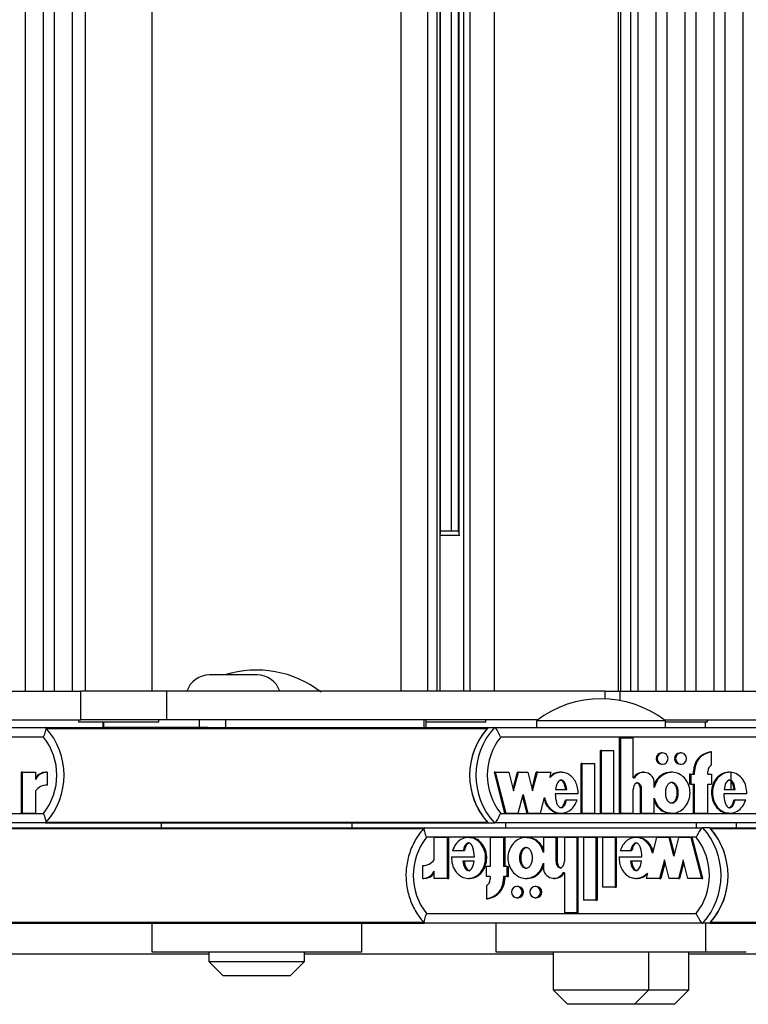
# Model space of a CAD drawing. Units: millimetres. Extents: x 6 to 414, y 4 to 292.
# Drawn here: x 301 to 307, y 232 to 238 of the extents above; entities that cross this region are included whole.
import ezdxf

# ---------------------------------------------------------------- set-up
doc = ezdxf.new("R2010")
doc.units = ezdxf.units.MM

msp = doc.modelspace()

# ---------------------------------------------------------------- linework, layer by layer
at = {"color": 7, "linetype": 'Continuous', "lineweight": 25}
for p, q in [((301.45133, 256.93166), (301.45133, 233.79833)), ((301.58042, 233.79833), (301.58042, 256.93166)), ((301.65365, 256.93166), (301.65365, 233.79833)), ((301.78274, 233.79833), (301.78274, 256.93166)), ((301.87117, 256.93166), (301.87117, 233.79833)), ((302.33784, 233.79833), (302.33784, 256.93166)), ((304.07756, 233.79833), (304.07756, 256.93166)), ((304.26279, 233.79833), (304.26279, 256.93166)), ((304.32778, 233.79833), (304.32778, 256.93166)), ((304.34942, 233.79833), (304.34942, 256.93166)), ((304.51535, 233.79833), (304.51535, 256.93166)), ((304.55809, 233.79833), (304.55809, 256.93166)), ((304.72903, 233.79833), (304.72903, 256.93166)), ((305.59222, 256.93166), (305.59222, 233.79833)), ((305.60806, 256.93166), (305.60806, 233.79833)), ((305.68211, 233.79833), (305.68211, 256.93166)), ((305.72996, 256.93166), (305.72996, 233.79833)), ((305.85905, 233.79833), (305.85905, 256.93166)), ((305.93229, 256.93166), (305.93229, 233.79833)), ((306.06138, 233.79833), (306.06138, 256.93166)), ((306.13461, 256.93166), (306.13461, 233.79833)), ((306.2637, 233.79833), (306.2637, 256.93166)), ((306.33693, 256.93166), (306.33693, 233.79833)), ((306.46602, 233.79833), (306.46602, 256.93166)), ((304.352, 234.89737), (304.352, 255.83262)), ((304.47447, 255.82018), (304.47447, 234.9098)), ((304.42692, 255.81166), (304.42692, 234.91833)), ((304.352, 234.91833), (304.45616, 234.91833)), ((304.45616, 234.91833), (304.47447, 234.91833)), ((304.4859, 234.88499), (304.34942, 234.88499)), ((303.07196, 233.91166), (302.73862, 233.91166)), ((300.51896, 233.79833), (301.84143, 233.79833)), ((301.84143, 233.59833), (301.84143, 233.79833)), ((302.4402, 233.79833), (301.84143, 233.79833)), ((302.4402, 233.59833), (302.4402, 233.79833)), ((305.49976, 233.79833), (302.4402, 233.79833)), ((305.49976, 233.79833), (305.49976, 233.74545)), ((305.49976, 233.79833), (305.60688, 233.79833)), ((305.60688, 233.79833), (306.92935, 233.79833)), ((299.64038, 233.54499), (301.59449, 233.54499)), ((300.82563, 233.59833), (301.84143, 233.59833)), ((301.59449, 233.54499), (301.99344, 233.54499)), ((301.82451, 233.59833), (301.82451, 233.58499)), ((301.82451, 233.58499), (302.29127, 233.58499)), ((302.4402, 233.59833), (301.84143, 233.59833)), ((301.99344, 233.58499), (301.99344, 233.54499)), ((302.00147, 233.54499), (301.99344, 233.54499)), ((302.66896, 233.54499), (302.00147, 233.54499)), ((302.29127, 233.58499), (302.38451, 233.58499)), ((302.38451, 233.58499), (302.38451, 233.59833)), ((305.03098, 233.59833), (302.4402, 233.59833)), ((302.66896, 233.54499), (302.66896, 233.59833)), ((302.72731, 233.54499), (302.66896, 233.54499)), ((302.72731, 233.54499), (304.68459, 233.54499)), ((302.85281, 233.54499), (302.85281, 233.59833)), ((304.23758, 233.54499), (304.23758, 233.59833)), ((304.25133, 233.54499), (304.25133, 233.59833)), ((304.25133, 233.58499), (304.57622, 233.58499)), ((304.57622, 233.58499), (304.66946, 233.58499)), ((304.66946, 233.58499), (304.66946, 233.59833)), ((304.68459, 233.54499), (304.7283, 233.54499)), ((304.7283, 233.54499), (306.68241, 233.54499)), ((305.02226, 233.59166), (305.02226, 233.54499)), ((305.92226, 233.59166), (305.02226, 233.59166)), ((305.91355, 233.59833), (306.92935, 233.59833)), ((305.92226, 233.54499), (305.92226, 233.59166)), ((305.92226, 233.58499), (306.12259, 233.58499)), ((306.12259, 233.58499), (306.21583, 233.58499)), ((306.20269, 233.54499), (306.20269, 233.58499)), ((306.21583, 233.58499), (306.21583, 233.59833)), ((301.57968, 233.47833), (299.68432, 233.47833)), ((306.6676, 233.47833), (304.77224, 233.47833)), ((305.60283, 232.94632), (305.60283, 233.4737)), ((305.61011, 233.4737), (305.60283, 233.4737)), ((305.61011, 232.94632), (305.61011, 233.4737)), ((305.61011, 233.4737), (305.69793, 233.4737)), ((305.69793, 233.19353), (305.69793, 233.4737)), ((305.46816, 232.94632), (305.46816, 233.38432)), ((305.47545, 233.38432), (305.46816, 233.38432)), ((305.47545, 232.94632), (305.47545, 233.38432)), ((305.47545, 233.38432), (305.56327, 233.38432)), ((305.56327, 232.94632), (305.56327, 233.38432)), ((305.90286, 233.36711), (305.89558, 233.36711)), ((306.03167, 233.36711), (306.02439, 233.36711)), ((306.24538, 233.37436), (306.2381, 233.37436)), ((306.24538, 233.2838), (306.24538, 233.37436)), ((305.3335, 232.94632), (305.3335, 233.29432)), ((305.34078, 233.29432), (305.3335, 233.29432)), ((305.34078, 233.29432), (305.42861, 233.29432)), ((305.34078, 232.94632), (305.34078, 233.29432)), ((305.42861, 232.94632), (305.42861, 233.29432)), ((305.89558, 233.28911), (305.90286, 233.28911)), ((306.02439, 233.28911), (306.03167, 233.28911)), ((301.42365, 233.23211), (301.42365, 232.94632)), ((301.43094, 233.23211), (301.42365, 233.23211)), ((301.43094, 233.23211), (301.43094, 232.94632)), ((301.43094, 233.23211), (301.52445, 233.23211)), ((301.52445, 233.23211), (301.52445, 233.18131)), ((301.60429, 233.23234), (301.597, 233.23234)), ((301.60429, 233.23234), (301.60429, 233.14234)), ((304.73283, 233.23211), (304.72554, 233.23211)), ((304.72554, 233.23211), (304.79977, 232.94632)), ((304.73283, 233.23211), (304.80706, 232.94632)), ((304.73283, 233.23211), (304.82903, 233.23211)), ((304.82903, 233.23211), (304.8628, 233.10207)), ((304.85916, 233.11609), (304.8893, 233.23211)), ((304.8628, 233.10207), (304.89658, 233.23211)), ((304.89658, 233.23211), (304.8893, 233.23211)), ((304.89658, 233.23211), (304.96077, 233.23211)), ((304.96077, 233.23211), (304.99454, 233.10207)), ((304.9909, 233.11609), (305.02103, 233.23211)), ((304.99454, 233.10207), (305.02832, 233.23211)), ((305.02832, 233.23211), (305.02103, 233.23211)), ((305.02832, 233.23211), (305.12405, 233.23211)), ((305.11439, 233.19492), (305.12405, 233.23211)), ((305.19532, 233.23211), (305.18621, 233.23211)), ((305.69793, 233.19353), (305.70714, 233.19353)), ((305.77112, 233.23211), (305.76384, 233.23211)), ((305.96818, 233.23211), (305.95907, 233.23211)), ((306.09172, 233.22011), (306.09172, 233.14811)), ((306.09901, 233.22011), (306.09172, 233.22011)), ((306.09901, 233.22011), (306.09901, 233.14811)), ((306.09901, 233.22011), (306.12535, 233.22011)), ((306.11807, 233.22011), (306.11807, 233.23811)), ((306.12535, 233.23811), (306.11807, 233.23811)), ((306.12535, 233.22011), (306.12535, 233.23811)), ((306.21903, 233.22011), (306.21903, 233.23811)), ((306.21903, 233.22011), (306.24538, 233.22011)), ((306.24538, 233.22011), (306.24538, 233.14811)), ((306.37217, 233.23211), (306.36307, 233.23211)), ((306.38276, 233.11111), (306.38276, 233.23068)), ((305.84431, 233.12596), (305.84431, 233.15711)), ((306.09901, 233.14811), (306.09172, 233.14811)), ((306.09901, 233.14811), (306.12535, 233.14811)), ((306.11807, 232.94632), (306.11807, 233.14811)), ((306.12535, 232.94632), (306.12535, 233.14811)), ((306.21903, 233.14811), (306.24538, 233.14811)), ((306.21903, 232.94632), (306.21903, 233.14811)), ((301.52445, 233.10217), (301.52445, 232.94632)), ((304.89466, 232.94632), (304.92844, 233.07636)), ((304.9248, 233.06233), (304.95493, 232.94632)), ((304.92844, 233.07636), (304.96221, 232.94632)), ((305.04982, 232.94632), (305.07861, 233.05714)), ((305.31322, 233.08236), (305.15343, 233.08236)), ((305.15542, 233.11111), (305.2334, 233.11111)), ((305.69793, 232.94632), (305.69793, 233.11321)), ((305.7492, 232.94632), (305.7492, 233.11232)), ((305.75649, 233.11232), (305.7492, 233.11232)), ((305.75649, 232.94632), (305.75649, 233.11232)), ((305.84431, 232.94632), (305.84431, 233.05246)), ((306.49114, 233.08236), (306.3302, 233.08236)), ((306.3322, 233.11111), (306.41032, 233.11111)), ((305.23114, 233.03818), (305.22385, 233.03818)), ((305.30533, 233.03818), (305.23114, 233.03818)), ((306.40819, 233.03818), (306.4009, 233.03818)), ((306.48319, 233.03818), (306.40819, 233.03818)), ((299.68432, 232.94499), (301.57968, 232.94499)), ((301.43094, 232.94632), (301.42365, 232.94632)), ((301.43094, 232.94632), (301.52445, 232.94632)), ((304.77224, 232.94499), (306.6676, 232.94499)), ((304.80706, 232.94632), (304.79977, 232.94632)), ((304.80706, 232.94632), (304.89466, 232.94632)), ((304.96221, 232.94632), (304.95493, 232.94632)), ((304.96221, 232.94632), (305.04982, 232.94632)), ((305.18621, 232.94632), (305.19532, 232.94632)), ((305.34078, 232.94632), (305.3335, 232.94632)), ((305.34078, 232.94632), (305.42861, 232.94632)), ((305.47545, 232.94632), (305.46816, 232.94632)), ((305.47545, 232.94632), (305.56327, 232.94632)), ((305.61011, 232.94632), (305.60283, 232.94632)), ((305.61011, 232.94632), (305.69793, 232.94632)), ((305.75649, 232.94632), (305.7492, 232.94632)), ((305.75649, 232.94632), (305.84431, 232.94632)), ((305.95907, 232.94632), (305.96818, 232.94632)), ((306.12535, 232.94632), (306.11807, 232.94632)), ((306.12535, 232.94632), (306.21903, 232.94632)), ((306.36307, 232.94632), (306.37217, 232.94632)), ((301.59449, 232.87833), (299.64038, 232.87833)), ((301.14385, 232.84499), (304.23975, 232.84499)), ((301.59449, 232.87833), (304.68459, 232.87833)), ((302.40185, 232.87833), (302.40185, 232.84499)), ((303.73518, 232.84499), (303.73518, 232.87833)), ((304.24099, 232.84499), (306.18297, 232.84499)), ((304.68459, 232.87833), (304.7283, 232.87833)), ((306.68241, 232.87833), (304.7283, 232.87833)), ((304.8056, 232.87833), (304.8056, 232.84499)), ((306.13893, 232.84499), (306.13893, 232.87833)), ((306.23177, 232.84499), (306.18297, 232.84499)), ((306.23177, 232.84499), (309.27885, 232.84499)), ((306.41935, 232.84499), (306.41935, 232.87833)), ((306.13751, 232.77833), (304.25392, 232.77833)), ((304.30791, 232.62115), (304.30791, 232.777)), ((304.40084, 232.777), (304.30791, 232.777)), ((304.40084, 232.49121), (304.40084, 232.777)), ((304.40084, 232.777), (304.40898, 232.777)), ((304.40898, 232.49121), (304.40898, 232.777)), ((304.55667, 232.777), (304.54651, 232.777)), ((304.69881, 232.777), (304.69881, 232.57521)), ((304.79191, 232.777), (304.69881, 232.777)), ((304.79191, 232.777), (304.79191, 232.57521)), ((304.79191, 232.777), (304.80004, 232.777)), ((304.80004, 232.777), (304.80004, 232.57521)), ((304.95816, 232.777), (304.94799, 232.777)), ((305.15848, 232.777), (305.0712, 232.777)), ((305.0712, 232.777), (305.0712, 232.67086)), ((305.15848, 232.777), (305.15848, 232.611)), ((305.15848, 232.777), (305.16661, 232.777)), ((305.16661, 232.777), (305.16661, 232.611)), ((305.21668, 232.777), (305.21668, 232.61011)), ((305.30395, 232.777), (305.21668, 232.777)), ((305.30395, 232.777), (305.30395, 232.24962)), ((305.30395, 232.777), (305.31208, 232.777)), ((305.31208, 232.777), (305.31208, 232.24962)), ((305.35049, 232.777), (305.35049, 232.339)), ((305.43777, 232.777), (305.35049, 232.777)), ((305.43777, 232.777), (305.43777, 232.339)), ((305.43777, 232.777), (305.44591, 232.777)), ((305.44591, 232.777), (305.44591, 232.339)), ((305.48432, 232.777), (305.48432, 232.429)), ((305.5716, 232.777), (305.48432, 232.777)), ((305.5716, 232.777), (305.5716, 232.429)), ((305.5716, 232.777), (305.57974, 232.777)), ((305.57974, 232.777), (305.57974, 232.429)), ((305.72622, 232.777), (305.71605, 232.777)), ((305.86076, 232.777), (305.83215, 232.66618)), ((305.94782, 232.777), (305.86076, 232.777)), ((305.98139, 232.64696), (305.94782, 232.777)), ((305.94782, 232.777), (305.95595, 232.777)), ((305.98545, 232.66272), (305.95595, 232.777)), ((306.01495, 232.777), (305.98139, 232.64696)), ((306.10201, 232.777), (306.01495, 232.777)), ((306.17578, 232.49121), (306.10201, 232.777)), ((306.10201, 232.777), (306.11015, 232.777)), ((306.18392, 232.49121), (306.11015, 232.777)), ((304.42839, 232.64096), (304.58833, 232.64096)), ((304.43629, 232.68514), (304.51083, 232.68514)), ((304.51083, 232.68514), (304.51896, 232.68514)), ((305.599, 232.64096), (305.7578, 232.64096)), ((305.60683, 232.68514), (305.68057, 232.68514)), ((305.68057, 232.68514), (305.6887, 232.68514)), ((304.22857, 232.49098), (304.22857, 232.58098)), ((304.58634, 232.61221), (304.50871, 232.61221)), ((304.67262, 232.50321), (304.67262, 232.57521)), ((304.69881, 232.57521), (304.67262, 232.57521)), ((304.81809, 232.57521), (304.79191, 232.57521)), ((304.81809, 232.50321), (304.81809, 232.57521)), ((304.81809, 232.57521), (304.82622, 232.57521)), ((304.82622, 232.50321), (304.82622, 232.57521)), ((305.0712, 232.59736), (305.0712, 232.56621)), ((305.15848, 232.611), (305.16661, 232.611)), ((305.75581, 232.61221), (305.67832, 232.61221)), ((305.91569, 232.62125), (305.88213, 232.49121)), ((305.91976, 232.6055), (305.89026, 232.49121)), ((305.94926, 232.49121), (305.91569, 232.62125)), ((306.04661, 232.62125), (306.01305, 232.49121)), ((306.05068, 232.6055), (306.02118, 232.49121)), ((306.08018, 232.49121), (306.04661, 232.62125)), ((304.30791, 232.49121), (304.30791, 232.54201)), ((304.69881, 232.50321), (304.67262, 232.50321)), ((304.69881, 232.50321), (304.69881, 232.48521)), ((304.81809, 232.50321), (304.79191, 232.50321)), ((304.79191, 232.50321), (304.79191, 232.48521)), ((304.80004, 232.50321), (304.80004, 232.48521)), ((304.81809, 232.50321), (304.82622, 232.50321)), ((305.21668, 232.52979), (305.20753, 232.52979)), ((305.21668, 232.52979), (305.21668, 232.24962)), ((305.79659, 232.5284), (305.78699, 232.49121)), ((304.22857, 232.49098), (304.23671, 232.49098)), ((304.40084, 232.49121), (304.30791, 232.49121)), ((304.40084, 232.49121), (304.40898, 232.49121)), ((304.54651, 232.49121), (304.55667, 232.49121)), ((304.67262, 232.43952), (304.67262, 232.34896)), ((304.79191, 232.48521), (304.80004, 232.48521)), ((304.89314, 232.43421), (304.885, 232.43421)), ((304.94799, 232.49121), (304.95816, 232.49121)), ((305.02115, 232.43421), (305.01301, 232.43421)), ((305.14394, 232.49121), (305.15207, 232.49121)), ((305.71605, 232.49121), (305.72622, 232.49121)), ((305.88213, 232.49121), (305.78699, 232.49121)), ((305.88213, 232.49121), (305.89026, 232.49121)), ((306.01305, 232.49121), (305.94926, 232.49121)), ((306.01305, 232.49121), (306.02118, 232.49121)), ((306.17578, 232.49121), (306.08018, 232.49121)), ((306.17578, 232.49121), (306.18392, 232.49121)), ((305.5716, 232.429), (305.48432, 232.429)), ((305.5716, 232.429), (305.57974, 232.429)), ((304.67262, 232.34896), (304.68076, 232.34896)), ((304.885, 232.35621), (304.89314, 232.35621)), ((305.01301, 232.35621), (305.02115, 232.35621)), ((305.43777, 232.339), (305.35049, 232.339)), ((305.43777, 232.339), (305.44591, 232.339)), ((304.25392, 232.24499), (306.13751, 232.24499)), ((305.30395, 232.24962), (305.21668, 232.24962)), ((305.30395, 232.24962), (305.31208, 232.24962)), ((301.14385, 232.17833), (304.23983, 232.17833)), ((302.33518, 232.17833), (302.33518, 231.97833)), ((303.80185, 231.97833), (303.80185, 232.17833)), ((306.18297, 232.17833), (304.24099, 232.17833)), ((304.73893, 232.17833), (304.73893, 231.97833)), ((306.23177, 232.17833), (306.18297, 232.17833)), ((306.2056, 231.97833), (306.2056, 232.17833)), ((306.23177, 232.17833), (309.82685, 232.17833)), ((300.9981, 231.96499), (302.73518, 231.96499)), ((302.33518, 231.97833), (303.80185, 231.97833)), ((302.73518, 231.97833), (302.73518, 231.91166)), ((303.40185, 231.91166), (303.40185, 231.97833)), ((303.40185, 231.96499), (305.13893, 231.96499)), ((304.73893, 231.97833), (306.2056, 231.97833)), ((305.13893, 231.97833), (305.13893, 231.71166)), ((305.8056, 231.71166), (305.8056, 231.97833)), ((306.08602, 231.71166), (306.08602, 231.97069)), ((306.08602, 231.96499), (307.8231, 231.96499)), ((306.2056, 231.97833), (306.48602, 231.97833)), ((302.73518, 231.91166), (302.83518, 231.81166)), ((302.73518, 231.91166), (303.40185, 231.91166)), ((303.30185, 231.81166), (303.40185, 231.91166)), ((303.30185, 231.81166), (302.83518, 231.81166)), ((305.13893, 231.71166), (305.23893, 231.61166)), ((305.13893, 231.71166), (305.8056, 231.71166)), ((305.7056, 231.61166), (305.8056, 231.71166)), ((305.8056, 231.71166), (306.08602, 231.71166)), ((305.98602, 231.61166), (306.08602, 231.71166)), ((305.24737, 231.61166), (305.23893, 231.61166)), ((305.7056, 231.61166), (305.24737, 231.61166)), ((305.98602, 231.61166), (305.7056, 231.61166))]:
    msp.add_line(p, q, dxfattribs=at)
at = {"color": 8, "linetype": 'Continuous', "lineweight": 25}
for p, q in [((304.48135, 234.89207), (304.48135, 255.83792)), ((305.60688, 233.7335), (305.60688, 233.79833)), ((301.60041, 233.53842), (304.67868, 233.53842)), ((302.00147, 233.54499), (302.00147, 233.58499)), ((301.60041, 232.8849), (304.67868, 232.8849)), ((301.14973, 232.83842), (304.23433, 232.83842)), ((306.23765, 232.83842), (309.27501, 232.83842)), ((301.14973, 232.1849), (304.23461, 232.1849)), ((306.23765, 232.1849), (310.22685, 232.1849))]:
    msp.add_line(p, q, dxfattribs=at)
at = {"color": 7, "linetype": 'Continuous', "lineweight": 25, "flags": 128}
for points in [[(305.90286, 233.28911), (305.91743, 233.29208), (305.92977, 233.30053), (305.93802, 233.31318), (305.94092, 233.32811), (305.93802, 233.34303), (305.92977, 233.35568), (305.91743, 233.36414), (305.90286, 233.36711), (305.8883, 233.36414), (305.87595, 233.35568), (305.8677, 233.34303), (305.86481, 233.32811), (305.8677, 233.31318), (305.87595, 233.30053), (305.8883, 233.29208), (305.90286, 233.28911)], [(306.03167, 233.28911), (306.04624, 233.29208), (306.05858, 233.30053), (306.06683, 233.31318), (306.06973, 233.32811), (306.06683, 233.34303), (306.05858, 233.35568), (306.04624, 233.36414), (306.03167, 233.36711), (306.01711, 233.36414), (306.00476, 233.35568), (305.99651, 233.34303), (305.99362, 233.32811), (305.99651, 233.31318), (306.00476, 233.30053), (306.01711, 233.29208), (306.03167, 233.28911)], [(304.885, 232.43421), (304.87053, 232.43124), (304.85826, 232.42279), (304.85006, 232.41014), (304.84718, 232.39521), (304.85006, 232.38029), (304.85826, 232.36764), (304.87053, 232.35918), (304.885, 232.35621), (304.89948, 232.35918), (304.91175, 232.36764), (304.91995, 232.38029), (304.92283, 232.39521), (304.91995, 232.41014), (304.91175, 232.42279), (304.89948, 232.43124), (304.885, 232.43421)], [(305.01301, 232.43421), (304.99854, 232.43124), (304.98627, 232.42279), (304.97807, 232.41014), (304.97519, 232.39521), (304.97807, 232.38029), (304.98627, 232.36764), (304.99854, 232.35918), (305.01301, 232.35621), (305.02749, 232.35918), (305.03976, 232.36764), (305.04796, 232.38029), (305.05083, 232.39521), (305.04796, 232.41014), (305.03976, 232.42279), (305.02749, 232.43124), (305.01301, 232.43421)]]:
    msp.add_lwpolyline(points, dxfattribs=at)
at = {"color": 7, "linetype": 'Continuous', "lineweight": 25}
for centre, radius, start, end in [((303.06851, 233.21263), 0.73333, 52.147097, 107.593469), ((302.73862, 233.74499), 0.16667, 90, 161.337075), ((303.07196, 233.74499), 0.16667, 18.662925, 90), ((305.47226, 233.01263), 0.73333, 52.147097, 127.852903), ((301.22845, 233.21166), 0.49508, 317.677862, 42.322138), ((305.05064, 233.21166), 0.49508, 137.677862, 222.322138), ((305.05081, 233.21166), 0.49524, 138.714674, 221.285326), ((305.09434, 233.21166), 0.49508, 137.677862, 222.322138), ((301.24522, 233.21166), 0.42775, 321.434019, 38.565981), ((305.1067, 233.21166), 0.42775, 141.434019, 218.565981), ((305.89635, 233.32811), 0.03901, 91.127999, 268.872001), ((306.02516, 233.32811), 0.03901, 91.127999, 268.872001), ((306.25381, 233.23952), 0.13575, 96.648472, 180.596415), ((306.2611, 233.23952), 0.13575, 96.648472, 180.596415), ((306.2714, 233.23835), 0.05237, 119.794351, 180.270278), ((301.59672, 233.14498), 0.08735, 89.817118, 145.826632), ((301.6041, 233.14466), 0.08768, 89.879782, 155.292016), ((305.76411, 233.15932), 0.0728, 90.213053, 151.966554), ((305.77135, 233.15885), 0.07298, 358.634683, 151.624326), ((301.60394, 233.04361), 0.09873, 89.799452, 143.621443), ((305.81397, 232.51166), 0.49726, 317.906867, 42.093133), ((305.86278, 232.51166), 0.49726, 317.906867, 42.093133), ((304.59095, 232.51166), 0.42976, 141.647719, 218.352281), ((305.80048, 232.51166), 0.42976, 321.647719, 38.352281), ((305.86256, 232.51166), 0.49746, 318.939592, 41.060408), ((304.22883, 232.6789), 0.09792, 269.848437, 323.859638), ((304.22863, 232.57809), 0.0871, 269.962998, 335.533186), ((304.23689, 232.57764), 0.08666, 269.875856, 325.035062), ((305.14365, 232.56405), 0.07248, 178.285666, 331.795784), ((305.15173, 232.56346), 0.07225, 270.269343, 332.22642), ((304.65646, 232.48345), 0.13546, 276.853542, 0.745311), ((304.64638, 232.48491), 0.05243, 300.036426, 0.336653), ((304.66459, 232.48345), 0.13546, 276.853542, 0.745311), ((304.89217, 232.39521), 0.03901, 271.415224, 88.584776), ((305.02018, 232.39521), 0.03901, 271.415224, 88.584776)]:
    msp.add_arc(centre, radius, start, end, dxfattribs=at)
for points, knots in [([(301.57968, 233.47833), (301.57975, 233.47847), (301.58287, 233.48525), (301.5887, 233.49916), (301.59495, 233.51798), (301.59812, 233.53297), (301.59828, 233.54304), (301.59575, 233.54434), (301.59449, 233.54499)], [0, 0, 0, 0, 0.0043814, 0.2053336, 0.4186632, 0.6165171, 0.8081449, 1, 1, 1, 1]), ([(304.77224, 233.47833), (304.77218, 233.47847), (304.76905, 233.48525), (304.76226, 233.49916), (304.75189, 233.51798), (304.74212, 233.53297), (304.73373, 233.54304), (304.73011, 233.54434), (304.7283, 233.54499)], [0, 0, 0, 0, 0.00438138, 0.20533363, 0.41866319, 0.61651715, 0.80814486, 1, 1, 1, 1]), ([(305.31322, 233.08236), (305.31274, 233.09645), (305.3118, 233.1244), (305.29769, 233.1635), (305.27567, 233.19654), (305.24598, 233.22006), (305.21187, 233.23269), (305.17611, 233.23241), (305.14166, 233.21993), (305.1236, 233.20337), (305.11439, 233.19492)], [0, 0, 0, 0, 0.1373495, 0.2723504, 0.4016795, 0.52456, 0.6426938, 0.7587434, 0.8769741, 1, 1, 1, 1]), ([(305.18713, 233.23053), (305.18118, 233.23079), (305.16342, 233.23156), (305.1379, 233.22141), (305.12264, 233.2079), (305.11631, 233.20229)], [0, 0, 0, 0, 0.2274373, 0.6791682, 1, 1, 1, 1]), ([(305.84431, 233.05246), (305.84974, 233.03637), (305.86042, 233.00474), (305.89455, 232.96835), (305.93724, 232.94722), (305.98433, 232.94441), (306.02888, 232.96081), (306.06552, 232.99332), (306.08889, 233.03822), (306.09755, 233.08921), (306.08889, 233.14021), (306.06552, 233.1851), (306.02888, 233.21761), (305.98433, 233.23402), (305.93724, 233.2312), (305.89455, 233.21008), (305.86042, 233.17368), (305.84974, 233.14205), (305.84431, 233.12596)], [0, 0, 0, 0, 0.06481412, 0.12741987, 0.1881607, 0.24781267, 0.30814648, 0.37015103, 0.43443872, 0.5, 0.56556128, 0.62984897, 0.69185352, 0.75218733, 0.8118393, 0.87258013, 0.93518588, 1, 1, 1, 1]), ([(305.9601, 233.22994), (305.95029, 233.23002), (305.9249, 233.23025), (305.88748, 233.20946), (305.85687, 233.17881), (305.84786, 233.15333), (305.84431, 233.14331)], [0, 0, 0, 0, 0.18901749, 0.48945221, 0.79911118, 1, 1, 1, 1]), ([(306.36413, 233.22986), (306.35426, 233.22986), (306.329, 233.22987), (306.29192, 233.20711), (306.26085, 233.16842), (306.24381, 233.11867), (306.24288, 233.06526), (306.25842, 233.01485), (306.28807, 232.97462), (306.32581, 232.94969), (306.35273, 232.94858), (306.36418, 232.94811)], [0, 0, 0, 0, 0.0721397, 0.1847124, 0.3037788, 0.4294225, 0.5572273, 0.6833195, 0.8031742, 0.9163103, 1, 1, 1, 1]), ([(306.49114, 233.08236), (306.49018, 233.10015), (306.48828, 233.13522), (306.4658, 233.18235), (306.4309, 233.21692), (306.38711, 233.23432), (306.34082, 233.2308), (306.29919, 233.20764), (306.26814, 233.16827), (306.25109, 233.11872), (306.25016, 233.06521), (306.26571, 233.01498), (306.29535, 232.97418), (306.33615, 232.94922), (306.38233, 232.94341), (306.42644, 232.9589), (306.46355, 232.99155), (306.47651, 233.02233), (306.48319, 233.03818)], [0, 0, 0, 0, 0.06745, 0.1329691, 0.1946839, 0.2533804, 0.3110196, 0.3705339, 0.4334813, 0.499906, 0.5674732, 0.634135, 0.6974991, 0.7573113, 0.8150286, 0.8734934, 0.9348304, 1, 1, 1, 1]), ([(305.2334, 233.11111), (305.2306, 233.12722), (305.22674, 233.14947), (305.21177, 233.17019), (305.20209, 233.17616), (305.19441, 233.17787), (305.18673, 233.17616), (305.17705, 233.17019), (305.16208, 233.14947), (305.15822, 233.12722), (305.15542, 233.11111)], [0, 0, 0, 0, 0.2925036, 0.4038488, 0.4535904, 0.5, 0.5464096, 0.5961512, 0.7074964, 1, 1, 1, 1]), ([(305.22611, 233.11111), (305.22332, 233.12727), (305.21945, 233.14957), (305.20449, 233.17009), (305.19481, 233.17632), (305.18963, 233.17699), (305.18713, 233.17731)], [0, 0, 0, 0, 0.5850072, 0.8076977, 0.9071807, 1, 1, 1, 1]), ([(305.75649, 233.11232), (305.75613, 233.11775), (305.75543, 233.12846), (305.75033, 233.14178), (305.74317, 233.15091), (305.73576, 233.15623), (305.72802, 233.15825), (305.72106, 233.15711), (305.71301, 233.15314), (305.70461, 233.1439), (305.69898, 233.12927), (305.69828, 233.11862), (305.69793, 233.11321)], [0, 0, 0, 0, 0.1370768, 0.2708109, 0.35387, 0.4305337, 0.5016236, 0.5546151, 0.6101174, 0.730751, 0.8635711, 1, 1, 1, 1]), ([(305.7492, 233.11232), (305.74885, 233.11775), (305.74815, 233.12847), (305.74304, 233.14175), (305.73588, 233.15098), (305.72849, 233.15602), (305.72265, 233.15818), (305.71984, 233.15774), (305.71974, 233.15772)], [0, 0, 0, 0, 0.271908, 0.5371854, 0.701943, 0.8540144, 0.9950297, 1, 1, 1, 1]), ([(305.96727, 233.16311), (305.96429, 233.16276), (305.95812, 233.16203), (305.94635, 233.15497), (305.93417, 233.13988), (305.92607, 233.11597), (305.92342, 233.08922), (305.92607, 233.06244), (305.93417, 233.0386), (305.94635, 233.02334), (305.95812, 233.01656), (305.96727, 233.01472), (305.97642, 233.01656), (305.98819, 233.02334), (306.00037, 233.0386), (306.00847, 233.06244), (306.01112, 233.08922), (306.00847, 233.11597), (306.00037, 233.13988), (305.98819, 233.15497), (305.97642, 233.16203), (305.97025, 233.16276), (305.96727, 233.16311)], [0, 0, 0, 0, 0.0243519, 0.0504234, 0.1093811, 0.1769362, 0.25, 0.3230638, 0.3906189, 0.4495766, 0.4756481, 0.5, 0.5243519, 0.5504234, 0.6093811, 0.6769362, 0.75, 0.8230638, 0.8906189, 0.9495766, 0.9756481, 1, 1, 1, 1]), ([(305.95998, 233.16311), (305.96296, 233.16276), (305.96913, 233.16203), (305.9809, 233.15497), (305.99308, 233.13988), (306.00119, 233.11597), (306.00383, 233.08921), (306.00119, 233.06246), (305.99308, 233.03855), (305.9809, 233.02346), (305.96913, 233.01639), (305.96296, 233.01567), (305.95998, 233.01532)], [0, 0, 0, 0, 0.0487038, 0.1008467, 0.2187622, 0.3538723, 0.5, 0.6461277, 0.7812378, 0.8991533, 0.9512962, 1, 1, 1, 1]), ([(306.41032, 233.11111), (306.4075, 233.12723), (306.40361, 233.14948), (306.38861, 233.1702), (306.37892, 233.17616), (306.37123, 233.17787), (306.36354, 233.17616), (306.35385, 233.1702), (306.33887, 233.14948), (306.335, 233.12723), (306.3322, 233.11111)], [0, 0, 0, 0, 0.2925045, 0.4038802, 0.4536447, 0.5000789, 0.5465042, 0.5962524, 0.7075883, 1, 1, 1, 1]), ([(306.40304, 233.11111), (306.40023, 233.12717), (306.39634, 233.14933), (306.38131, 233.17036), (306.37166, 233.17592), (306.36639, 233.17781), (306.36394, 233.17732), (306.36394, 233.17732)], [0, 0, 0, 0, 0.584897, 0.8076059, 0.9071159, 0.9999665, 1, 1, 1, 1]), ([(305.07861, 233.05714), (305.08258, 233.0427), (305.09035, 233.01447), (305.11539, 232.9792), (305.14819, 232.95511), (305.18592, 232.94413), (305.22471, 232.94862), (305.25996, 232.96727), (305.28909, 232.99794), (305.29982, 233.02453), (305.30533, 233.03818)], [0, 0, 0, 0, 0.1353336, 0.2645212, 0.38687, 0.5044474, 0.6209067, 0.7409031, 0.8669238, 1, 1, 1, 1]), ([(305.15343, 233.08236), (305.15473, 233.06073), (305.15654, 233.03077), (305.17062, 232.99982), (305.18133, 232.98934), (305.18929, 232.9855), (305.19656, 232.9851), (305.2048, 232.98751), (305.21564, 232.99624), (305.22535, 233.01443), (305.22908, 233.02974), (305.23114, 233.03818)], [0, 0, 0, 0, 0.3527636, 0.4885201, 0.5464009, 0.5991341, 0.6325822, 0.6667584, 0.7411319, 0.8573066, 1, 1, 1, 1]), ([(306.3302, 233.08236), (306.33151, 233.06062), (306.33332, 233.03051), (306.34747, 232.9994), (306.35825, 232.98887), (306.36625, 232.98503), (306.37356, 232.98465), (306.38183, 232.9871), (306.39271, 232.99593), (306.40241, 233.01426), (306.40613, 233.02968), (306.40819, 233.03818)], [0, 0, 0, 0, 0.3526724, 0.4883841, 0.5462216, 0.5989035, 0.632327, 0.6664975, 0.7408846, 0.8571641, 1, 1, 1, 1]), ([(305.07545, 233.045), (305.07837, 233.03476), (305.08521, 233.0108), (305.10823, 232.97902), (305.14083, 232.95591), (305.16907, 232.94502), (305.18432, 232.94718), (305.187, 232.94755)], [0, 0, 0, 0, 0.1966045, 0.459951, 0.7093567, 0.949036, 1, 1, 1, 1]), ([(305.18714, 232.98554), (305.18782, 232.98548), (305.19054, 232.98524), (305.19752, 232.9877), (305.20836, 232.99613), (305.21806, 233.01447), (305.2218, 233.02976), (305.22385, 233.03818)], [0, 0, 0, 0, 0.0305208, 0.120699, 0.316943, 0.623485, 1, 1, 1, 1]), ([(305.84431, 233.03511), (305.84786, 233.02509), (305.85687, 232.99962), (305.88748, 232.96896), (305.9249, 232.94817), (305.95029, 232.9484), (305.9601, 232.94849)], [0, 0, 0, 0, 0.2008888, 0.5105478, 0.8109825, 1, 1, 1, 1]), ([(306.36406, 232.98509), (306.36477, 232.98503), (306.36753, 232.9848), (306.37455, 232.98729), (306.38542, 232.99583), (306.39513, 233.0143), (306.39885, 233.0297), (306.4009, 233.03818)], [0, 0, 0, 0, 0.0313706, 0.1213924, 0.3173642, 0.6237009, 1, 1, 1, 1]), ([(301.59449, 232.87833), (301.59575, 232.87898), (301.59828, 232.88029), (301.59812, 232.89035), (301.59495, 232.90534), (301.5887, 232.92417), (301.58287, 232.93807), (301.57975, 232.94485), (301.57968, 232.94499)], [0, 0, 0, 0, 0.1918551, 0.3834829, 0.5813368, 0.7946664, 0.9956186, 1, 1, 1, 1]), ([(304.7283, 232.87833), (304.73011, 232.87898), (304.73373, 232.88029), (304.74212, 232.89035), (304.75189, 232.90534), (304.76226, 232.92417), (304.76905, 232.93807), (304.77218, 232.94485), (304.77224, 232.94499)], [0, 0, 0, 0, 0.19185514, 0.38348285, 0.58133681, 0.79466637, 0.99561862, 1, 1, 1, 1]), ([(304.24178, 232.84745), (304.2295, 232.83326), (304.1954, 232.79384), (304.15229, 232.71867), (304.11976, 232.62248), (304.10755, 232.5212), (304.11591, 232.41942), (304.1449, 232.32181), (304.18804, 232.23931), (304.22575, 232.1948), (304.24178, 232.17587)], [0, 0, 0, 0, 0.0768028, 0.2133718, 0.3502041, 0.4871885, 0.6242886, 0.7614475, 0.8985965, 1, 1, 1, 1]), ([(304.24099, 232.84499), (304.23955, 232.84434), (304.23666, 232.84304), (304.23631, 232.83297), (304.23906, 232.81798), (304.24501, 232.79916), (304.25075, 232.78525), (304.25385, 232.77847), (304.25392, 232.77833)], [0, 0, 0, 0, 0.1918551, 0.3834829, 0.5813368, 0.7946664, 0.9956186, 1, 1, 1, 1]), ([(306.18297, 232.84499), (306.18098, 232.84434), (306.177, 232.84304), (306.16816, 232.83297), (306.15805, 232.81798), (306.14749, 232.79916), (306.14068, 232.78525), (306.13757, 232.77847), (306.13751, 232.77833)], [0, 0, 0, 0, 0.1918551, 0.3834829, 0.5813368, 0.7946664, 0.9956186, 1, 1, 1, 1]), ([(304.42839, 232.64096), (304.42934, 232.62317), (304.43123, 232.5881), (304.45358, 232.54097), (304.48825, 232.5064), (304.53177, 232.489), (304.57777, 232.49252), (304.61915, 232.51568), (304.65001, 232.55506), (304.66695, 232.6046), (304.66788, 232.65811), (304.65242, 232.70834), (304.62297, 232.74914), (304.58241, 232.77411), (304.53653, 232.77991), (304.49269, 232.76442), (304.45581, 232.73177), (304.44293, 232.70099), (304.43629, 232.68514)], [0, 0, 0, 0, 0.06745, 0.1329691, 0.1946839, 0.2533804, 0.3110196, 0.3705339, 0.4334813, 0.499906, 0.5674732, 0.634135, 0.6974991, 0.7573113, 0.8150286, 0.8734934, 0.9348304, 1, 1, 1, 1]), ([(304.5555, 232.49346), (304.56531, 232.49346), (304.59042, 232.49345), (304.62727, 232.51621), (304.65814, 232.5549), (304.67508, 232.60465), (304.67601, 232.65806), (304.66056, 232.70847), (304.6311, 232.7487), (304.59359, 232.77363), (304.56683, 232.77474), (304.55546, 232.77521)], [0, 0, 0, 0, 0.0721397, 0.1847124, 0.3037788, 0.4294225, 0.5572273, 0.6833195, 0.8031742, 0.9163103, 1, 1, 1, 1]), ([(305.0712, 232.67086), (305.0658, 232.68695), (305.05519, 232.71858), (305.02128, 232.75497), (304.97885, 232.7761), (304.93205, 232.77891), (304.88778, 232.76251), (304.85137, 232.73), (304.82815, 232.68511), (304.81954, 232.63411), (304.82815, 232.58311), (304.85137, 232.53822), (304.88778, 232.50571), (304.93205, 232.4893), (304.97885, 232.49212), (305.02128, 232.51324), (305.05519, 232.54964), (305.0658, 232.58127), (305.0712, 232.59736)], [0, 0, 0, 0, 0.0648141, 0.1274199, 0.1881607, 0.2478127, 0.3081465, 0.370151, 0.4344387, 0.5, 0.5655613, 0.629849, 0.6918535, 0.7521873, 0.8118393, 0.8725801, 0.9351859, 1, 1, 1, 1]), ([(305.83215, 232.66618), (305.8282, 232.68062), (305.82048, 232.70885), (305.7956, 232.74412), (305.763, 232.76821), (305.7255, 232.77919), (305.68695, 232.7747), (305.65193, 232.75605), (305.62297, 232.72538), (305.61231, 232.69879), (305.60683, 232.68514)], [0, 0, 0, 0, 0.1353336, 0.2645212, 0.38687, 0.5044474, 0.6209067, 0.7409031, 0.8669238, 1, 1, 1, 1]), ([(305.83567, 232.67982), (305.8329, 232.68955), (305.82622, 232.71298), (305.80359, 232.7443), (305.77122, 232.76742), (305.74314, 232.7783), (305.72799, 232.77615), (305.72533, 232.77577)], [0, 0, 0, 0, 0.1886525, 0.4546056, 0.7064799, 0.9485316, 1, 1, 1, 1]), ([(304.58833, 232.64096), (304.58703, 232.66271), (304.58523, 232.69281), (304.57116, 232.72392), (304.56046, 232.73445), (304.5525, 232.73829), (304.54524, 232.73867), (304.53702, 232.73622), (304.52621, 232.72739), (304.51657, 232.70906), (304.51287, 232.69364), (304.51083, 232.68514)], [0, 0, 0, 0, 0.3526724, 0.4883841, 0.5462216, 0.5989035, 0.632327, 0.6664975, 0.7408846, 0.8571641, 1, 1, 1, 1]), ([(304.55558, 232.73823), (304.55487, 232.73829), (304.55213, 232.73852), (304.54515, 232.73603), (304.53435, 232.72749), (304.5247, 232.70902), (304.521, 232.69362), (304.51896, 232.68514)], [0, 0, 0, 0, 0.0313706, 0.1213924, 0.3173642, 0.6237009, 1, 1, 1, 1]), ([(304.94901, 232.56021), (304.95197, 232.56056), (304.9581, 232.56129), (304.9698, 232.56835), (304.9819, 232.58345), (304.98995, 232.60736), (304.99259, 232.6341), (304.98995, 232.66088), (304.9819, 232.68473), (304.9698, 232.69998), (304.9581, 232.70676), (304.94901, 232.70861), (304.93992, 232.70676), (304.92822, 232.69998), (304.91612, 232.68473), (304.90806, 232.66088), (304.90543, 232.6341), (304.90806, 232.60736), (304.91612, 232.58345), (304.92822, 232.56835), (304.93992, 232.56129), (304.94605, 232.56056), (304.94901, 232.56021)], [0, 0, 0, 0, 0.0243519, 0.0504234, 0.1093811, 0.1769362, 0.25, 0.3230638, 0.3906189, 0.4495766, 0.4756481, 0.5, 0.5243519, 0.5504234, 0.6093811, 0.6769362, 0.75, 0.8230638, 0.8906189, 0.9495766, 0.9756481, 1, 1, 1, 1]), ([(304.95714, 232.56021), (304.95418, 232.56056), (304.94805, 232.56129), (304.93635, 232.56835), (304.92425, 232.58345), (304.9162, 232.60735), (304.91357, 232.63411), (304.9162, 232.66086), (304.92425, 232.68477), (304.93635, 232.69987), (304.94805, 232.70693), (304.95418, 232.70765), (304.95714, 232.708)], [0, 0, 0, 0, 0.0487038, 0.1008467, 0.2187622, 0.3538723, 0.5, 0.6461277, 0.7812378, 0.8991533, 0.9512962, 1, 1, 1, 1]), ([(305.0712, 232.69035), (305.06791, 232.69962), (305.05916, 232.72432), (305.02917, 232.75434), (304.99202, 232.77515), (304.96677, 232.77492), (304.95702, 232.77483)], [0, 0, 0, 0, 0.1888853, 0.5031957, 0.8081433, 1, 1, 1, 1]), ([(305.7578, 232.64096), (305.7565, 232.66259), (305.75471, 232.69255), (305.74071, 232.7235), (305.73006, 232.73398), (305.72215, 232.73782), (305.71493, 232.73822), (305.70674, 232.73581), (305.69597, 232.72708), (305.68632, 232.70889), (305.68261, 232.69358), (305.68057, 232.68514)], [0, 0, 0, 0, 0.3527636, 0.4885201, 0.5464009, 0.5991341, 0.6325822, 0.6667584, 0.7411319, 0.8573066, 1, 1, 1, 1]), ([(305.72519, 232.73778), (305.72451, 232.73784), (305.7218, 232.73808), (305.71487, 232.73562), (305.7041, 232.72719), (305.69446, 232.70885), (305.69075, 232.69357), (305.6887, 232.68514)], [0, 0, 0, 0, 0.0305208, 0.120699, 0.316943, 0.623485, 1, 1, 1, 1]), ([(305.599, 232.64096), (305.59947, 232.62687), (305.60041, 232.59892), (305.61442, 232.55982), (305.63631, 232.52678), (305.66582, 232.50326), (305.69972, 232.49063), (305.73526, 232.49091), (305.76949, 232.50339), (305.78744, 232.51995), (305.79659, 232.5284)], [0, 0, 0, 0, 0.1373495, 0.2723504, 0.4016795, 0.52456, 0.6426938, 0.7587434, 0.8769741, 1, 1, 1, 1]), ([(304.50871, 232.61221), (304.51151, 232.59609), (304.51537, 232.57384), (304.53028, 232.55312), (304.53992, 232.54716), (304.54756, 232.54545), (304.5552, 232.54716), (304.56482, 232.55312), (304.57972, 232.57384), (304.58356, 232.59609), (304.58634, 232.61221)], [0, 0, 0, 0, 0.29250446, 0.40388021, 0.45364472, 0.50007894, 0.54650417, 0.59625237, 0.70758828, 1, 1, 1, 1]), ([(304.51684, 232.61221), (304.51963, 232.59616), (304.52349, 232.57399), (304.53844, 232.55297), (304.54803, 232.5474), (304.55326, 232.54551), (304.55569, 232.54601), (304.55569, 232.54601)], [0, 0, 0, 0, 0.584897, 0.8076059, 0.9071159, 0.9999665, 1, 1, 1, 1]), ([(304.95702, 232.49339), (304.96677, 232.4933), (304.99202, 232.49306), (305.02917, 232.51388), (305.05916, 232.54389), (305.06791, 232.56859), (305.0712, 232.57787)], [0, 0, 0, 0, 0.1918567, 0.4968043, 0.8111147, 1, 1, 1, 1]), ([(305.15848, 232.611), (305.15883, 232.60557), (305.15953, 232.59486), (305.1646, 232.58154), (305.17172, 232.57241), (305.17908, 232.56709), (305.18677, 232.56507), (305.19369, 232.56621), (305.20169, 232.57018), (305.21004, 232.57942), (305.21563, 232.59405), (305.21633, 232.60471), (305.21668, 232.61011)], [0, 0, 0, 0, 0.13707678, 0.27081088, 0.35387003, 0.43053369, 0.50162361, 0.5546151, 0.61011742, 0.73075098, 0.86357114, 1, 1, 1, 1]), ([(305.16661, 232.611), (305.16697, 232.60557), (305.16766, 232.59485), (305.17273, 232.58157), (305.17986, 232.57235), (305.1872, 232.5673), (305.19301, 232.56514), (305.19579, 232.56559), (305.19589, 232.5656)], [0, 0, 0, 0, 0.271908, 0.5371854, 0.701943, 0.8540144, 0.9950297, 1, 1, 1, 1]), ([(305.67832, 232.61221), (305.6811, 232.5961), (305.68494, 232.57385), (305.69981, 232.55313), (305.70944, 232.54716), (305.71707, 232.54545), (305.7247, 232.54716), (305.73432, 232.55313), (305.7492, 232.57385), (305.75303, 232.5961), (305.75581, 232.61221)], [0, 0, 0, 0, 0.29250359, 0.40384883, 0.45359037, 0.5, 0.54640963, 0.59615117, 0.70749641, 1, 1, 1, 1]), ([(305.68646, 232.61221), (305.68924, 232.59606), (305.69307, 232.57375), (305.70795, 232.55323), (305.71757, 232.547), (305.72272, 232.54633), (305.7252, 232.54601)], [0, 0, 0, 0, 0.5850072, 0.8076977, 0.9071807, 1, 1, 1, 1]), ([(305.72519, 232.49279), (305.73111, 232.49253), (305.74876, 232.49176), (305.77369, 232.50168), (305.78851, 232.51484), (305.79445, 232.52011)], [0, 0, 0, 0, 0.2317123, 0.6919341, 1, 1, 1, 1]), ([(304.25392, 232.24499), (304.25385, 232.24485), (304.25075, 232.23807), (304.24501, 232.22417), (304.23906, 232.20534), (304.23631, 232.19035), (304.23666, 232.18029), (304.23955, 232.17898), (304.24099, 232.17833)], [0, 0, 0, 0, 0.0043814, 0.2053336, 0.4186632, 0.6165171, 0.8081449, 1, 1, 1, 1]), ([(306.13751, 232.24499), (306.13757, 232.24485), (306.14068, 232.23807), (306.14749, 232.22417), (306.15805, 232.20534), (306.16816, 232.19035), (306.177, 232.18029), (306.18098, 232.17898), (306.18297, 232.17833)], [0, 0, 0, 0, 0.0043814, 0.2053336, 0.4186632, 0.6165171, 0.8081449, 1, 1, 1, 1])]:
    msp.add_open_spline(points, degree=3, knots=knots, dxfattribs=at)

doc.saveas('drawing.dxf')
